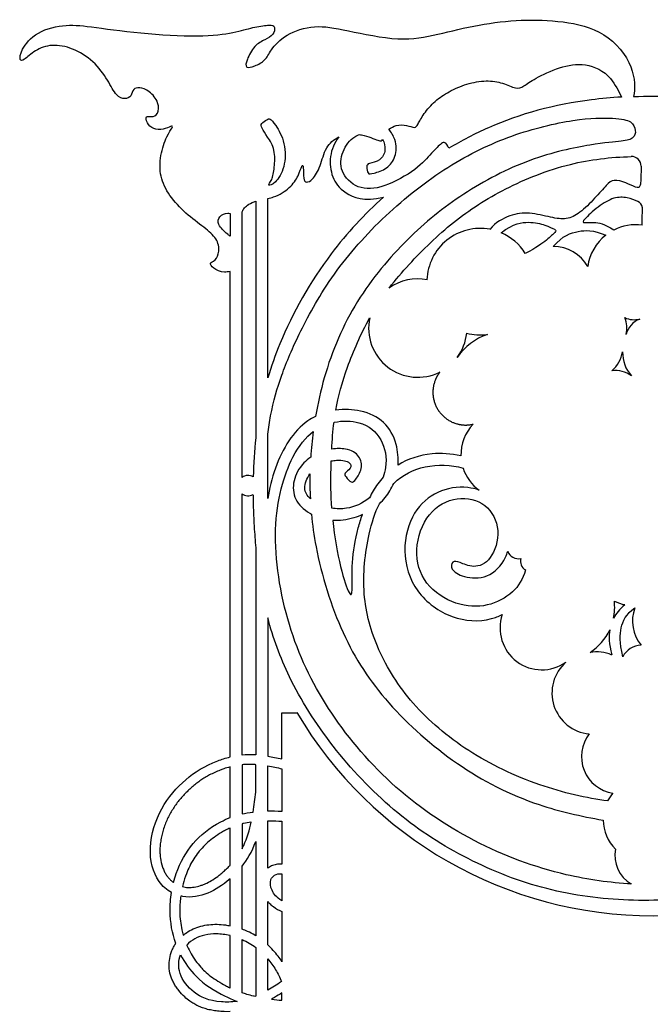
# Model space of a CAD drawing. Units: millimetres. Extents: x -137 to 152, y -181 to 177.
# Drawn here: x -137 to -71, y 70 to 172 of the extents above; entities that cross this region are included whole.
import ezdxf

# ---------------------------------------------------------------- set-up
doc = ezdxf.new("R2010")
doc.units = ezdxf.units.MM
doc.header["$MEASUREMENT"] = 0
doc.layers.add('Layer 03', color=5, linetype='Continuous')

msp = doc.modelspace()

# ---------------------------------------------------------------- linework, layer by layer
at = {"layer": 'Layer 03'}
for p, q in [((-112.07, 153.53), (-112.07, 128.95)), ((-110.82, 135.18), (-110.82, 153.82)), ((-113.5, 124.85), (-113.5, 152.42)), ((-114.75, 152.27), (-114.75, 149.89)), ((-114.75, 95.82), (-114.75, 146.23)), ((-110.82, 122.67), (-110.82, 129.33)), ((-113.5, 96.01), (-113.5, 123.15)), ((-112.07, 117.54), (-112.07, 96.03)), ((-110.82, 110.27), (-110.82, 95.9)), ((-109.36, 95.62), (-109.36, 100.42)), ((-109.36, 100.42), (-107.8, 100.42)), ((-114.75, 89.53), (-114.75, 94.79)), ((-113.5, 95.01), (-113.5, 89.91)), ((-112.07, 92.15), (-112.07, 95.02)), ((-110.82, 90.18), (-110.82, 94.89)), ((-109.36, 94.59), (-109.36, 90.15)), ((-110.82, 84.27), (-110.82, 89.18)), ((-109.36, 89.15), (-109.36, 84.69)), ((-114.75, 84.56), (-114.75, 88.44)), ((-113.5, 88.88), (-113.5, 86.28)), ((-112.07, 87.05), (-112.07, 77.25)), ((-113.5, 77.94), (-113.5, 84.47)), ((-114.75, 78.29), (-114.75, 83.18)), ((-109.36, 83.69), (-109.36, 80.88)), ((-110.82, 76.3), (-110.82, 80.81)), ((-109.36, 79.76), (-109.36, 74.56)), ((-114.75, 71.85), (-114.75, 77.27)), ((-113.5, 71.32), (-113.5, 76.86)), ((-112.07, 76.04), (-112.07, 70.99)), ((-110.82, 71.6), (-110.82, 74.85)), ((-109.36, 70.55), (-109.36, 71.32))]:
    msp.add_line(p, q, dxfattribs=at)
for centre, radius, start, end in [((-73.04, 157.18), 1, 359.4244, 91.408), ((-88.76, 145.18), 5.53, 79.4775, 177.989), ((-72.57, 146.03), 5.07, 82.7816, 117.104), ((-88.76, 145.18), 5.53, 31.9694, 66.9232), ((-72.57, 146.03), 5.07, 128.1952, 171.7961), ((-81.16, 144.71), 4.12, 29.7266, 90), ((-95.24, 140.36), 5.11, 79.1347, 125.3441), ((-95.24, 140.36), 5.11, 167.9534, 296.6999), ((-72.73, 143.67), 2.44, 245.7349, 283.1913), ((-76.51, 140.33), 2.99, 348.0536, 21.9086), ((-71.38, 139.17), 2.27, 110.4992, 166.198), ((-95.24, 140.36), 5.11, 323.4858, 354.108), ((-85.87, 133.65), 6.42, 109.4477, 145.1385), ((-88.76, 145.18), 5.53, 255.2536, 277.7612), ((-77.39, 138.52), 3.48, 311.8752, 349.7797), ((-70.34, 137.81), 3.62, 178.5796, 221.8091), ((-74.69, 133.22), 2.73, 52.8698, 97.9106), ((-86.22, 127.23), 4.54, 136.1091, 181.6332), ((-86.22, 127.23), 4.54, 198.1939, 234.58), ((-112.87, 124), 1.06, 60.4131, 126.7075), ((-112.87, 124), 1.06, 233.2925, 298.6457), ((-84.81, 117.55), 1.14, 197.9375, 284.1109), ((-83.51, 116.15), 1.06, 164.1504, 239.422), ((-80.34, 111.36), 5.56, 348.1948, 6.5928), ((-72.76, 116.31), 4.77, 244.5498, 258.3106), ((-82.35, 109.21), 4.34, 161.2681, 305.315), ((-68.99, 109.93), 3.94, 159.6195, 219.504), ((-80.34, 111.36), 5.56, 302.6085, 335.206), ((-72.02, 105.3), 2.12, 90.4914, 154.3041), ((-76.6, 103.06), 3.68, 65.4339, 101.5936), ((-77.03, 102.46), 4.27, 131.2262, 264.6267), ((-70.79, 122.33), 43.01, 210.6211, 329.3789), ((-74.39, 95.86), 3.84, 142.2626, 261.3111), ((-71.73, 89.31), 4.25, 139.6372, 152.8346), ((-71.73, 89.31), 4.25, 180.5234, 225.8736), ((-71.36, 85.58), 3.4, 168.4867, 240.175)]:
    msp.add_arc(centre, radius, start, end, dxfattribs=at)
for points, knots in [([(-114.75, 146.23), (-114.94, 146.19), (-115.62, 146.12), (-116.56, 146.56), (-116.96, 147.17), (-116.27, 147.3), (-115.8, 148.28), (-116.04, 149.67), (-117.37, 150.76), (-119.37, 152.24), (-121.12, 154.1), (-122.07, 156.1), (-122.04, 158.29), (-121.32, 160.41), (-120.62, 161.31), (-120.82, 161.38), (-121.67, 160.93), (-122.75, 160.98), (-123.43, 161.67), (-123.53, 162.46), (-122.94, 162.23), (-122.19, 162.52), (-122.07, 163.76), (-123.14, 165.06), (-124.2, 165.38), (-124.83, 165.24), (-124.97, 164.41), (-125.64, 164.1), (-126.58, 164.37), (-127.37, 166.05), (-128.89, 168.15), (-131.11, 169.49), (-133.3, 169.89), (-135.05, 169.24), (-136.23, 168.08), (-136.63, 168.1), (-136.55, 169.14), (-134.95, 171.23), (-131.63, 171.97), (-129.22, 171.64), (-123.31, 170.86), (-117.05, 170.58), (-114.96, 170.95), (-114.14, 171.13), (-113.32, 171.31), (-112.13, 171.66), (-110.53, 171.88), (-110.03, 171.71), (-110.2, 170.79), (-111.07, 170.33), (-112.25, 169.76), (-113.06, 168.15), (-113.21, 167.29), (-112.19, 167.53), (-111.03, 168.15), (-110.61, 169.15), (-109.1, 170.89), (-105.92, 171.91), (-102.96, 171.35), (-96.91, 170.06), (-93.28, 170.83), (-88.88, 171.92), (-84.47, 172.44), (-80.18, 172.29), (-75.68, 171.3), (-72.64, 167.59), (-72.66, 165.16), (-72.81, 164.41)], [4168.024211, 4168.024211, 4168.024211, 4168.024211, 4168.754346, 4170.545372, 4172.336399, 4174.127425, 4175.918451, 4177.709478, 4179.500504, 4181.29153, 4183.082557, 4184.873583, 4186.664609, 4188.455636, 4190.246662, 4192.037688, 4193.828715, 4195.619741, 4197.410767, 4199.201794, 4200.99282, 4202.783846, 4204.574873, 4206.365899, 4208.156925, 4209.947952, 4211.738978, 4213.530004, 4215.321031, 4217.112057, 4218.903083, 4220.69411, 4222.485136, 4224.276162, 4226.067189, 4227.858215, 4229.649241, 4231.440268, 4233.231294, 4235.02232, 4236.813347, 4238.604373, 4240.3954, 4240.3954, 4240.3954, 4242.186426, 4243.977452, 4245.768479, 4247.559505, 4249.350531, 4251.141558, 4252.932584, 4254.72361, 4256.514637, 4258.305663, 4260.096689, 4261.887716, 4263.678742, 4265.469768, 4267.260795, 4269.051821, 4270.842847, 4272.633874, 4274.4249, 4276.215926, 4278.006953, 4279.641958, 4279.641958, 4279.641958, 4279.641958]), ([(-98.26, 161.01), (-98.03, 161.18), (-97.35, 161.5), (-96.37, 161.45), (-95.51, 161.09), (-95.27, 161.43), (-94.66, 162.59), (-93.47, 163.98), (-92.04, 164.93), (-90.17, 165.76), (-88.09, 166.14), (-86.38, 165.85), (-84.99, 165.13), (-84.27, 165.42), (-83.21, 166.24), (-80.49, 167.52), (-77.87, 167.98), (-75.21, 166.78), (-74.37, 164.92), (-74.08, 164.35)], [385.395086, 385.395086, 385.395086, 385.395086, 386.668009, 388.459035, 390.250062, 392.041088, 393.832114, 395.623141, 397.414167, 399.205194, 400.99622, 402.787246, 404.578273, 406.369299, 408.160325, 409.951352, 411.742378, 413.533404, 414.81239, 414.81239, 414.81239, 414.81239]), ([(-74.08, 164.35), (-75.12, 164.29), (-80.07, 163.84), (-86.2, 162.19), (-90.7, 159.82), (-92.01, 159.03)], [328.130204, 328.130204, 328.130204, 328.130204, 331.009343, 341.844343, 346.577685, 346.577685, 346.577685, 346.577685]), ([(-110.82, 129.33), (-110.74, 130), (-110.39, 132.3), (-109.48, 135.39), (-108.27, 138.29), (-107.39, 140.06), (-106.52, 141.82), (-104.25, 145.97), (-98.77, 152.19), (-92.09, 157.39), (-85.51, 160.56), (-78.64, 162.19), (-74.61, 162.2), (-72.93, 161.88), (-72.54, 160.86), (-72.74, 160.06), (-73.82, 159.74), (-76.72, 159.57), (-83.51, 158.17), (-90.75, 154.39), (-96.32, 149.86), (-101.85, 143.35), (-104.68, 136.8), (-105.63, 132.54), (-105.86, 131.19)], [1132.529911, 1132.529911, 1132.529911, 1132.529911, 1134.419138, 1139.305925, 1144.192712, 1144.192712, 1144.192712, 1149.0795, 1153.966287, 1158.853074, 1163.739862, 1168.626649, 1173.513436, 1178.400224, 1183.287011, 1188.173798, 1193.060586, 1197.947373, 1202.83416, 1207.720948, 1212.607735, 1217.494522, 1222.38131, 1224.636794, 1224.636794, 1224.636794, 1224.636794]), ([(-98.89, 159.97), (-98.7, 159.66), (-98.52, 158.79), (-99.08, 157.68), (-100.45, 157.47), (-100.57, 157.22), (-100.48, 156.3), (-99.94, 156.39), (-98.39, 156.87), (-97.47, 158.1), (-97.42, 159.69), (-97.97, 160.7), (-98.26, 161.01)], [366.594857, 366.594857, 366.594857, 366.594857, 368.423817, 370.396096, 372.368375, 374.340654, 376.312933, 378.285213, 380.257492, 382.229771, 384.20205, 385.395086, 385.395086, 385.395086, 385.395086]), ([(-110.82, 153.82), (-110.62, 153.87), (-109.72, 154.1), (-108.47, 154.91), (-107.59, 156.2), (-107.28, 157.37), (-107.1, 157.22), (-107.14, 155.75), (-106.83, 155.44), (-106.21, 155.65), (-105.31, 157.14), (-104.91, 159.11), (-103.98, 159.96), (-103.43, 160.21)], [352.198238, 352.198238, 352.198238, 352.198238, 352.706551, 354.497577, 356.288604, 358.07963, 359.870656, 361.661683, 363.452709, 365.243736, 367.034762, 368.825788, 370.414905, 370.414905, 370.414905, 370.414905]), ([(-103.43, 160.21), (-103.92, 159.61), (-104.49, 158.16), (-104.22, 155.97), (-103.05, 154.37), (-100.85, 153.47), (-98.8, 153.96)], [370.414905, 370.414905, 370.414905, 370.414905, 372.297007, 374.269286, 376.241565, 378.213844, 378.213844, 378.213844, 378.213844]), ([(-92.01, 159.03), (-92.35, 159.74), (-92.69, 159.68), (-93.75, 158.62), (-95.2, 156.89), (-98.82, 154.84), (-101.57, 154.69), (-103.42, 156.63), (-103.17, 158.71), (-102.22, 160.08), (-101.46, 160.41), (-101.28, 160.46)], [346.577685, 346.577685, 346.577685, 346.577685, 348.549965, 350.522244, 352.494523, 354.466802, 356.439081, 358.41136, 360.38364, 362.355919, 362.935794, 362.935794, 362.935794, 362.935794]), ([(-101.28, 160.46), (-101.22, 160.45), (-100.44, 160.32), (-99.15, 159.69), (-98.97, 159.8), (-98.89, 159.97)], [362.935794, 362.935794, 362.935794, 362.935794, 363.105711, 364.896738, 366.594857, 366.594857, 366.594857, 366.594857]), ([(-98.2, 144.52), (-97.55, 145.37), (-95.54, 147.72), (-91.62, 151.52), (-86.36, 154.92), (-79.8, 157.57), (-75.2, 158.12), (-73.06, 158.17)], [1170.413331, 1170.413331, 1170.413331, 1170.413331, 1172.542404, 1176.649786, 1180.757169, 1184.864551, 1188.389943, 1188.389943, 1188.389943, 1188.389943]), ([(-72.04, 157.17), (-72.05, 155.66), (-72.11, 154.92), (-72.5, 154.92), (-73.58, 155.47), (-74.96, 155.86), (-75.55, 155.31), (-76.81, 153.87), (-78.43, 152.24), (-79.78, 151.59), (-81.3, 151.81), (-83.71, 152.44), (-85.61, 152.15), (-87.15, 151.36), (-87.75, 150.61)], [1189.995359, 1189.995359, 1189.995359, 1189.995359, 1191.581783, 1193.326414, 1195.071046, 1196.815678, 1198.56031, 1200.304941, 1202.049573, 1203.794205, 1205.538837, 1207.283468, 1209.0281, 1210.772732, 1210.772732, 1210.772732, 1210.772732]), ([(-113.5, 152.42), (-113.46, 152.52), (-113.28, 152.86), (-112.77, 153.31), (-112.13, 153.51), (-112.07, 153.53)], [291.607783, 291.607783, 291.607783, 291.607783, 292.439445, 294.230471, 294.409426, 294.409426, 294.409426, 294.409426]), ([(-98.8, 153.96), (-100.77, 152.19), (-105.01, 147.68), (-108.95, 140.68), (-110.47, 136.36), (-110.82, 135.18)], [378.213844, 378.213844, 378.213844, 378.213844, 386.396658, 397.23166, 401.316221, 401.316221, 401.316221, 401.316221]), ([(-71.93, 151.06), (-71.95, 151.83), (-71.79, 153.07), (-72.25, 153.52), (-73.48, 153.93), (-74.81, 154.02), (-76.53, 153.01), (-78.14, 151.49), (-78.08, 151.25), (-77.03, 151.4), (-75.86, 151.24), (-74.88, 150.55)], [40.309106, 40.309106, 40.309106, 40.309106, 41.773798, 43.238491, 44.703184, 46.167876, 47.632569, 49.097262, 50.561954, 52.026647, 53.491339, 53.491339, 53.491339, 53.491339]), ([(-114.75, 149.89), (-114.83, 149.96), (-115.31, 150.36), (-116.11, 151.13), (-115.92, 152.01), (-115.22, 152.31), (-114.83, 152.28), (-114.75, 152.27)], [285.385838, 285.385838, 285.385838, 285.385838, 285.759323, 287.550349, 289.341375, 291.132402, 291.557763, 291.557763, 291.557763, 291.557763]), ([(-86.59, 150.26), (-85.26, 151.24), (-83.61, 151.47), (-81.94, 151.07), (-80.86, 150.56), (-80.87, 150.39), (-81.72, 149.58), (-82.9, 148.71), (-84.07, 148.1)], [41.178035, 41.178035, 41.178035, 41.178035, 42.903778, 44.629521, 46.355263, 48.081006, 49.806749, 51.532491, 51.532491, 51.532491, 51.532491]), ([(-103.76, 131.83), (-103.5, 133.3), (-102.71, 136.17), (-101.16, 139.76), (-100.24, 141.42)], [1222.253257, 1222.253257, 1222.253257, 1222.253257, 1225.806468, 1229.452241, 1229.452241, 1229.452241, 1229.452241]), ([(-97.29, 126.14), (-97.25, 126.83), (-97.37, 128.54), (-98.61, 130.77), (-101.02, 131.88), (-102.89, 131.95), (-103.76, 131.83)], [1204.236979, 1204.236979, 1204.236979, 1204.236979, 1208.052859, 1212.939646, 1217.826434, 1222.253257, 1222.253257, 1222.253257, 1222.253257]), ([(-105.86, 131.19), (-106.14, 131.05), (-107.22, 130.42), (-108.72, 128.78), (-110.12, 125.9), (-110.69, 123.64), (-110.82, 122.67)], [1109.637973, 1109.637973, 1109.637973, 1109.637973, 1111.222602, 1116.109389, 1120.996177, 1125.865443, 1125.865443, 1125.865443, 1125.865443]), ([(-103.94, 130.58), (-103.03, 130.77), (-100.84, 130.7), (-98.8, 128.95), (-98.38, 126.58), (-98.72, 125.2), (-98.84, 124.87)], [964.171572, 964.171572, 964.171572, 964.171572, 967.698991, 972.585778, 977.472565, 979.092619, 979.092619, 979.092619, 979.092619]), ([(-73.05, 82.63), (-75.26, 82.75), (-80.8, 83.52), (-89.5, 86.72), (-98.38, 92.82), (-104.93, 100.81), (-108.97, 109.16), (-110.68, 119.92), (-108.62, 126.93), (-106.88, 129.03), (-106.1, 129.61)], [1293.375181, 1293.375181, 1293.375181, 1293.375181, 1296.801667, 1301.688454, 1306.575241, 1311.462029, 1316.348816, 1321.235603, 1326.122391, 1329.465075, 1329.465075, 1329.465075, 1329.465075]), ([(-104.23, 126.56), (-104.04, 126.6), (-103.16, 126.72), (-102.13, 126.41), (-102.16, 125.78), (-102.93, 125.25), (-102.78, 124.98), (-102.09, 124.21), (-101.74, 124.54), (-100.96, 125.75), (-101.2, 127.1), (-102.4, 127.88), (-103.68, 127.86), (-104.18, 127.78)], [992.275433, 992.275433, 992.275433, 992.275433, 993.577472, 998.464259, 1003.351047, 1008.237834, 1013.124622, 1018.011409, 1022.898196, 1027.784984, 1032.671771, 1037.558558, 1040.665741, 1040.665741, 1040.665741, 1040.665741]), ([(-106.36, 126.95), (-106.63, 126.77), (-107.47, 126.07), (-108.28, 124.5), (-108.16, 122.51), (-107.07, 121.48), (-106.35, 121.08), (-106.29, 121.05)], [1330.936472, 1330.936472, 1330.936472, 1330.936472, 1332.902902, 1337.789689, 1342.676477, 1347.563264, 1347.962629, 1347.962629, 1347.962629, 1347.962629]), ([(-90.76, 127.1), (-91.78, 127.32), (-94.23, 127.47), (-96.29, 126.75), (-97.29, 126.14)], [1197.447765, 1197.447765, 1197.447765, 1197.447765, 1200.283619, 1204.236979, 1204.236979, 1204.236979, 1204.236979]), ([(-104.18, 121.65), (-104.27, 123.01), (-104.28, 124.64), (-104.24, 126.3), (-104.23, 126.56)], [988.520626, 988.520626, 988.520626, 988.520626, 991.674145, 992.275433, 992.275433, 992.275433, 992.275433]), ([(-97.74, 124.23), (-96.81, 125.13), (-94.4, 126.29), (-91.8, 126.16), (-90.54, 125.82)], [1502.550376, 1502.550376, 1502.550376, 1502.550376, 1506.07531, 1509.951745, 1509.951745, 1509.951745, 1509.951745]), ([(-106.4, 122.63), (-106.74, 122.95), (-107.2, 123.75), (-106.79, 124.75), (-106.44, 125.21)], [1014.566417, 1014.566417, 1014.566417, 1014.566417, 1017.440167, 1020.699143, 1020.699143, 1020.699143, 1020.699143]), ([(-98.84, 124.87), (-99.22, 124.45), (-99.71, 123.78), (-100.14, 122.98), (-100.26, 122.74)], [979.092619, 979.092619, 979.092619, 979.092619, 981.047324, 981.867207, 981.867207, 981.867207, 981.867207]), ([(-99.23, 122.12), (-98.78, 122.53), (-98.25, 123.22), (-97.86, 123.97), (-97.74, 124.23)], [1496.796232, 1496.796232, 1496.796232, 1496.796232, 1500.626451, 1502.550376, 1502.550376, 1502.550376, 1502.550376]), ([(-88.85, 123.53), (-89.24, 123.66), (-90.76, 124), (-93.26, 123.53), (-95.78, 121.48), (-97.03, 117.29), (-95.66, 112.77), (-91.71, 109.98), (-88.5, 109.82), (-86.83, 110.43), (-86.46, 110.6)], [1512.833699, 1512.833699, 1512.833699, 1512.833699, 1514.278435, 1518.385817, 1522.493199, 1526.600581, 1530.707963, 1534.815346, 1538.922728, 1540.129813, 1540.129813, 1540.129813, 1540.129813]), ([(-112.36, 123.06), (-112.35, 121.93), (-112.28, 120.04), (-112.14, 118.26), (-112.07, 117.54)], [167.158028, 167.158028, 167.158028, 167.158028, 171.013666, 173.730688, 173.730688, 173.730688, 173.730688]), ([(-100.26, 122.74), (-100.94, 122.15), (-102.29, 121.55), (-103.69, 121.58), (-104.18, 121.65)], [981.867207, 981.867207, 981.867207, 981.867207, 986.056288, 988.520626, 988.520626, 988.520626, 988.520626]), ([(-84.05, 115.24), (-84.31, 114.27), (-85.27, 112.76), (-87.93, 111.34), (-91.26, 111.46), (-94.68, 113.63), (-95.75, 117.29), (-94.32, 121.39), (-91.14, 123.03), (-88.02, 122.28), (-86.5, 119.4), (-87.57, 116.1), (-89.5, 115.36), (-90.99, 116.13), (-91.65, 116.19), (-91.92, 115.33), (-90.59, 114.44), (-87.98, 114.26), (-86.37, 115.82), (-85.96, 116.98), (-85.9, 117.19)], [223.645761, 223.645761, 223.645761, 223.645761, 227.414951, 231.522333, 235.629716, 239.737098, 243.84448, 247.951862, 252.059245, 256.166627, 260.274009, 264.381392, 268.488774, 272.596156, 276.703538, 280.810921, 284.918303, 289.025685, 293.133068, 294.045715, 294.045715, 294.045715, 294.045715]), ([(-75.51, 91.25), (-77.65, 91.53), (-82.94, 92.75), (-90.19, 96.23), (-96.11, 101.29), (-99.59, 106.97), (-101.17, 112.61), (-100.6, 118.36), (-99.68, 121.2), (-99.23, 122.12)], [1470.06373, 1470.06373, 1470.06373, 1470.06373, 1473.789393, 1477.896775, 1482.004157, 1486.11154, 1490.218922, 1494.326305, 1496.796232, 1496.796232, 1496.796232, 1496.796232]), ([(-106.29, 121.05), (-106.19, 119.93), (-105.61, 115.87), (-103.26, 108.3), (-98.72, 101.38), (-91.28, 94.76), (-83.84, 90.95), (-78.3, 89.65), (-75.98, 89.27)], [1347.962629, 1347.962629, 1347.962629, 1347.962629, 1349.830197, 1354.716985, 1359.603772, 1364.490559, 1369.377347, 1372.67735, 1372.67735, 1372.67735, 1372.67735]), ([(-100.99, 120.99), (-101.28, 120.86), (-102.33, 120.46), (-103.35, 120.33), (-104.08, 120.39)], [-701.37323, -701.37323, -701.37323, -701.37323, -699.567958, -694.990333, -694.990333, -694.990333, -694.990333]), ([(-104.08, 120.39), (-103.91, 118.65), (-103.28, 115.2), (-102.25, 112.37), (-102, 112.73), (-102.14, 115.97), (-101.71, 118.74), (-101.16, 120.53), (-100.99, 120.99)], [-694.990333, -694.990333, -694.990333, -694.990333, -690.910613, -686.803231, -682.695849, -678.588467, -674.481084, -673.056765, -673.056765, -673.056765, -673.056765]), ([(-30.75, 112.45), (-31.04, 111.33), (-32.26, 107.05), (-34.96, 100.56), (-40.88, 92.92), (-48.76, 86.89), (-57.39, 82.94), (-65.56, 81.13), (-73.8, 80.7), (-82.45, 81.93), (-90.65, 85.28), (-97.89, 90.01), (-104.34, 96.88), (-108.69, 103.77), (-110.27, 108.17), (-110.82, 110.27)], [910.730584, 910.730584, 910.730584, 910.730584, 914.413464, 925.248464, 936.083465, 946.918465, 957.753466, 968.588466, 979.423467, 990.258468, 1001.093468, 1011.928469, 1022.763469, 1033.59847, 1042.670689, 1042.670689, 1042.670689, 1042.670689]), ([(-73.92, 106.22), (-74.29, 107.77), (-74.23, 109.22), (-73.62, 110.68), (-72.69, 111.3)], [43.143145, 43.143145, 43.143145, 43.143145, 46.015465, 48.887785, 48.887785, 48.887785, 48.887785]), ([(-120.83, 81.74), (-121.32, 82.01), (-122.56, 83.07), (-123.42, 86.34), (-122.05, 90.67), (-119.41, 93.62), (-117.16, 95.06), (-115.22, 95.71), (-114.75, 95.82)], [4097.888543, 4097.888543, 4097.888543, 4097.888543, 4100.202195, 4104.280954, 4108.359713, 4112.438473, 4116.517232, 4117.609992, 4117.609992, 4117.609992, 4117.609992]), ([(-114.75, 94.79), (-114.97, 94.73), (-115.31, 94.62), (-115.84, 94.42), (-116.33, 94.22), (-116.86, 93.96), (-117.34, 93.69), (-117.79, 93.41), (-118.21, 93.1), (-118.62, 92.76), (-119.16, 92.28), (-119.8, 91.63), (-120.38, 90.89), (-120.79, 90.26), (-121.08, 89.75), (-121.33, 89.21), (-121.56, 88.66), (-121.74, 88.09), (-121.89, 87.52), (-121.98, 86.95), (-122.04, 86.39), (-122.04, 85.85), (-121.97, 85.17), (-121.83, 84.54), (-121.6, 83.97), (-121.4, 83.61), (-121.18, 83.3), (-120.93, 83.03), (-120.73, 82.87), (-120.63, 82.79), (-120.62, 82.79)], [98.255118, 98.255118, 98.255118, 98.255118, 98.934177, 99.330144, 99.95197, 100.529722, 101.075837, 101.603168, 102.124551, 102.651991, 103.191613, 104.288387, 105.408677, 105.980235, 106.562279, 107.156981, 107.758279, 108.358889, 108.951821, 109.530554, 110.089093, 110.627845, 111.148634, 112.122047, 112.567226, 112.9803, 113.361733, 113.725817, 114.078284, 114.115075, 114.115075, 114.115075, 114.115075]), ([(-112.07, 95.02), (-112.11, 95.03), (-112.47, 95.05), (-112.95, 95.05), (-113.39, 95.02), (-113.5, 95.01)], [139.959021, 139.959021, 139.959021, 139.959021, 140.05357, 141.053448, 141.389583, 141.389583, 141.389583, 141.389583]), ([(-120.62, 82.79), (-120.54, 83.1), (-120.08, 84.65), (-118.72, 86.99), (-116.72, 88.6), (-115.1, 89.39), (-114.75, 89.53)], [114.115075, 114.115075, 114.115075, 114.115075, 115.211807, 119.656282, 124.100758, 125.129754, 125.129754, 125.129754, 125.129754]), ([(-113.5, 86.28), (-113.44, 86.4), (-113, 87.28), (-112.72, 88.24), (-112.54, 89.06)], [49.518332, 49.518332, 49.518332, 49.518332, 49.912871, 52.477537, 52.477537, 52.477537, 52.477537]), ([(-112.54, 89.06), (-112.55, 89.06), (-112.82, 89.02), (-113.15, 88.97), (-113.45, 88.89), (-113.5, 88.88)], [52.4775369, 52.4775369, 52.4775369, 52.4775369, 52.5354026, 53.2890026, 53.463603, 53.463603, 53.463603, 53.463603]), ([(-110.82, 89.18), (-110.77, 89.18), (-110.28, 89.19), (-109.79, 89.17), (-109.36, 89.15)], [133.8425, 133.8425, 133.8425, 133.8425, 134.012428, 135.30929, 135.30929, 135.30929, 135.30929]), ([(-114.75, 88.44), (-114.83, 88.4), (-114.98, 88.33), (-115.28, 88.18), (-115.76, 87.91), (-116.4, 87.5), (-117.08, 86.96), (-117.61, 86.43), (-118.09, 85.86), (-118.7, 85), (-119.24, 83.9), (-119.56, 82.9), (-119.67, 82.45), (-119.69, 82.36)], [84.63964, 84.63964, 84.63964, 84.63964, 84.889252, 85.147986, 85.635323, 86.559463, 87.409181, 88.228294, 88.810234, 89.64713, 91.391743, 92.484471, 92.775899, 92.775899, 92.775899, 92.775899]), ([(-119.69, 82.36), (-119.6, 82.33), (-119.41, 82.29), (-119.01, 82.25), (-118.46, 82.29), (-117.92, 82.43), (-117.49, 82.58), (-117.05, 82.77), (-116.5, 83.08), (-115.96, 83.47), (-115.51, 83.84), (-115.14, 84.18), (-114.88, 84.42), (-114.76, 84.55), (-114.75, 84.56)], [92.775899, 92.775899, 92.775899, 92.775899, 93.044108, 93.359332, 94.001146, 94.676951, 95.027084, 95.380571, 96.103871, 96.914032, 97.372814, 97.874635, 98.404151, 98.423798, 98.423798, 98.423798, 98.423798]), ([(-109.36, 84.69), (-109.51, 84.7), (-109.75, 84.69), (-110.07, 84.64), (-110.32, 84.56), (-110.56, 84.45), (-110.72, 84.35), (-110.81, 84.29), (-110.82, 84.27)], [127.375735, 127.375735, 127.375735, 127.375735, 127.833683, 128.095641, 128.354971, 128.610991, 128.862933, 128.933822, 128.933822, 128.933822, 128.933822]), ([(-114.75, 83.18), (-115.56, 82.47), (-117.01, 81.53), (-118.83, 81.15), (-119.8, 81.36), (-119.87, 81.37)], [96.063823, 96.063823, 96.063823, 96.063823, 99.942325, 104.021085, 104.326458, 104.326458, 104.326458, 104.326458]), ([(-120.39, 76.46), (-120.76, 77.51), (-121.07, 79.26), (-120.93, 81.1), (-120.83, 81.74)], [4091.763597, 4091.763597, 4091.763597, 4091.763597, 4095.734933, 4097.888543, 4097.888543, 4097.888543, 4097.888543]), ([(-119.87, 81.37), (-119.9, 81.16), (-119.96, 80.61), (-120, 79.43), (-119.86, 78.28), (-119.67, 77.5), (-119.61, 77.31)], [104.326458, 104.326458, 104.326458, 104.326458, 104.969731, 105.98794, 107.846835, 108.42442, 108.42442, 108.42442, 108.42442]), ([(-110.82, 80.81), (-110.75, 80.72), (-110.56, 80.53), (-110.1, 80.14), (-109.67, 79.9), (-109.36, 79.76)], [31.226045, 31.226045, 31.226045, 31.226045, 31.585044, 32.013167, 33.044441, 33.044441, 33.044441, 33.044441]), ([(-119.61, 77.31), (-119.5, 77.4), (-119.17, 77.66), (-118.57, 77.99), (-117.79, 78.27), (-116.96, 78.42), (-116.09, 78.46), (-115.36, 78.4), (-114.91, 78.32), (-114.75, 78.29)], [108.42442, 108.42442, 108.42442, 108.42442, 108.855134, 109.669539, 110.49274, 111.331796, 112.194152, 113.077079, 113.552314, 113.552314, 113.552314, 113.552314]), ([(-112.07, 77.25), (-112.11, 77.27), (-112.38, 77.43), (-112.85, 77.68), (-113.31, 77.87), (-113.5, 77.94), (-113.5, 77.94)], [107.35129, 107.35129, 107.35129, 107.35129, 107.462745, 108.326824, 108.931497, 108.94243, 108.94243, 108.94243, 108.94243]), ([(-114.75, 77.27), (-115.22, 77.38), (-116.58, 77.55), (-118.15, 77.19), (-119, 76.54), (-119.25, 76.28)], [125.806972, 125.806972, 125.806972, 125.806972, 127.378218, 130.255029, 131.729723, 131.729723, 131.729723, 131.729723]), ([(-114.75, 69.37), (-114.9, 69.36), (-115.16, 69.36), (-115.54, 69.38), (-115.98, 69.41), (-116.49, 69.48), (-117.07, 69.6), (-117.6, 69.76), (-118.08, 69.96), (-118.52, 70.19), (-118.98, 70.5), (-119.52, 70.94), (-119.99, 71.44), (-120.35, 71.93), (-120.59, 72.32), (-120.79, 72.74), (-120.99, 73.3), (-121.11, 74.04), (-121.05, 74.9), (-120.86, 75.58), (-120.62, 76.08), (-120.48, 76.33), (-120.39, 76.45), (-120.39, 76.46)], [4080.504952, 4080.504952, 4080.504952, 4080.504952, 4080.932655, 4081.295934, 4081.633442, 4082.26435, 4082.849374, 4083.397946, 4083.917384, 4084.412367, 4084.886152, 4085.584439, 4086.496996, 4086.952506, 4087.407885, 4087.864055, 4088.322531, 4089.215637, 4090.075706, 4090.912075, 4091.323976, 4091.732416, 4091.763597, 4091.763597, 4091.763597, 4091.763597]), ([(-119.25, 76.28), (-119.23, 76.25), (-118.98, 75.67), (-118.53, 74.88), (-117.86, 74.06), (-117.33, 73.51), (-116.74, 73.02), (-116.01, 72.52), (-115.34, 72.14), (-114.92, 71.93), (-114.76, 71.85), (-114.75, 71.85)], [131.729723, 131.729723, 131.729723, 131.729723, 131.854655, 133.59687, 134.446158, 135.036912, 135.881126, 136.758725, 137.689748, 138.165064, 138.198432, 138.198432, 138.198432, 138.198432]), ([(-109.36, 74.56), (-109.48, 74.75), (-109.92, 75.37), (-110.43, 75.94), (-110.82, 76.3)], [24.435892, 24.435892, 24.435892, 24.435892, 25.117437, 26.714705, 26.714705, 26.714705, 26.714705]), ([(-114, 70.44), (-114.63, 70.35), (-116.72, 70.37), (-118.59, 71.21), (-120.21, 73.26), (-120.11, 74.69), (-119.88, 75.28)], [69.752293, 69.752293, 69.752293, 69.752293, 70.741711, 73.618522, 76.495333, 79.122018, 79.122018, 79.122018, 79.122018]), ([(-119.88, 75.28), (-119.45, 74.45), (-118.19, 72.69), (-116.1, 71.35), (-114.47, 70.61), (-114, 70.44)], [60.50723, 60.50723, 60.50723, 60.50723, 63.896429, 68.340904, 69.752293, 69.752293, 69.752293, 69.752293]), ([(-110.82, 74.85), (-110.52, 74.49), (-109.97, 73.72), (-109.57, 72.93), (-109.41, 72.49)], [45.772276, 45.772276, 45.772276, 45.772276, 47.473314, 49.23319, 49.23319, 49.23319, 49.23319]), ([(-112.16, 70.96), (-112.21, 70.97), (-112.49, 71.03), (-112.94, 71.14), (-113.34, 71.27), (-113.5, 71.32)], [26.626462, 26.626462, 26.626462, 26.626462, 26.781177, 27.501471, 28.022813, 28.022813, 28.022813, 28.022813]), ([(-109.36, 71.32), (-109.61, 71.16), (-109.97, 70.94), (-110.33, 70.73), (-110.44, 70.67)], [41.961072, 41.961072, 41.961072, 41.961072, 42.853254, 43.223326, 43.223326, 43.223326, 43.223326])]:
    msp.add_open_spline(points, degree=3, knots=knots, dxfattribs=at)
for points in [[(-72.81, 164.41), (-71.46, 164.45), (-70.11, 164.45), (-68.76, 164.39)], [(-110.84, 160.2), (-110.59, 159.83), (-110.04, 158.93), (-110.12, 156.94), (-110.36, 155.69), (-110.96, 155.06), (-110.06, 155.32), (-109.01, 156.98), (-108.94, 159.61), (-110.08, 161.63), (-110.65, 162.16), (-110.85, 162.05), (-111.59, 161.61), (-111.5, 161.19), (-111.08, 160.58), (-110.84, 160.2)], [(-81.16, 148.84), (-80.19, 149.97), (-78.5, 150.54), (-77.06, 150.55), (-75.7, 150.02)], [(-104.18, 127.78), (-104.13, 128.73), (-104.06, 129.67), (-103.94, 130.58)], [(-112.07, 128.95), (-112.22, 127.62), (-112.31, 126.26), (-112.34, 124.92)], [(-106.1, 129.61), (-106.22, 128.72), (-106.3, 127.83), (-106.36, 126.95)], [(-106.44, 125.21), (-106.46, 124.35), (-106.45, 123.49), (-106.4, 122.63)], [(-73.73, 111.63), (-74.29, 111.17), (-74.65, 110.71), (-74.89, 110.22)], [(-75.29, 109.03), (-75.41, 108.36), (-75.4, 107.57), (-75.07, 106.41)], [(-112.07, 96.03), (-112.6, 96.06), (-113.07, 96.05), (-113.5, 96.01)], [(-110.82, 95.9), (-110.37, 95.83), (-109.88, 95.74), (-109.36, 95.62)], [(-110.82, 94.89), (-110.33, 94.81), (-109.84, 94.71), (-109.36, 94.59)], [(-112.34, 90.1), (-112.23, 90.81), (-112.15, 91.51), (-112.07, 92.15)], [(-113.5, 89.91), (-113.16, 89.98), (-112.77, 90.05), (-112.34, 90.1)], [(-109.36, 90.15), (-109.89, 90.18), (-110.38, 90.19), (-110.82, 90.18)], [(-113.5, 84.47), (-112.98, 85.11), (-112.48, 85.94), (-112.07, 87.05)], [(-109.36, 80.88), (-109.94, 81.23), (-110.49, 81.95), (-110.7, 83.16), (-110.01, 83.74), (-109.36, 83.69)], [(-113.5, 76.86), (-112.98, 76.64), (-112.51, 76.36), (-112.07, 76.04)], [(-109.41, 72.49), (-109.91, 72.14), (-110.38, 71.85), (-110.82, 71.6)], [(-112.07, 70.99), (-112.1, 70.98), (-112.13, 70.97), (-112.16, 70.96)], [(-110.44, 70.67), (-110.08, 70.63), (-109.72, 70.59), (-109.36, 70.55)]]:
    msp.add_open_spline(points, degree=3, dxfattribs=at)
msp.add_rational_spline([(-92.95, 135.8), (-93.32, 135.31), (-93.51, 134.73), (-94.54, 131.48), (-91.29, 130.45), (-90.4, 130.17), (-89.49, 130.38)], [0.894384137332, 0.930880775261, 1, 0.707106781187, 1, 0.89822460944, 0.867179638421], degree=2, knots=[1185.683668, 1185.683668, 1185.683668, 1186.899527, 1186.899527, 1192.051739, 1192.051739, 1193.842044, 1193.842044, 1193.842044], dxfattribs=at)

doc.saveas('drawing.dxf')
